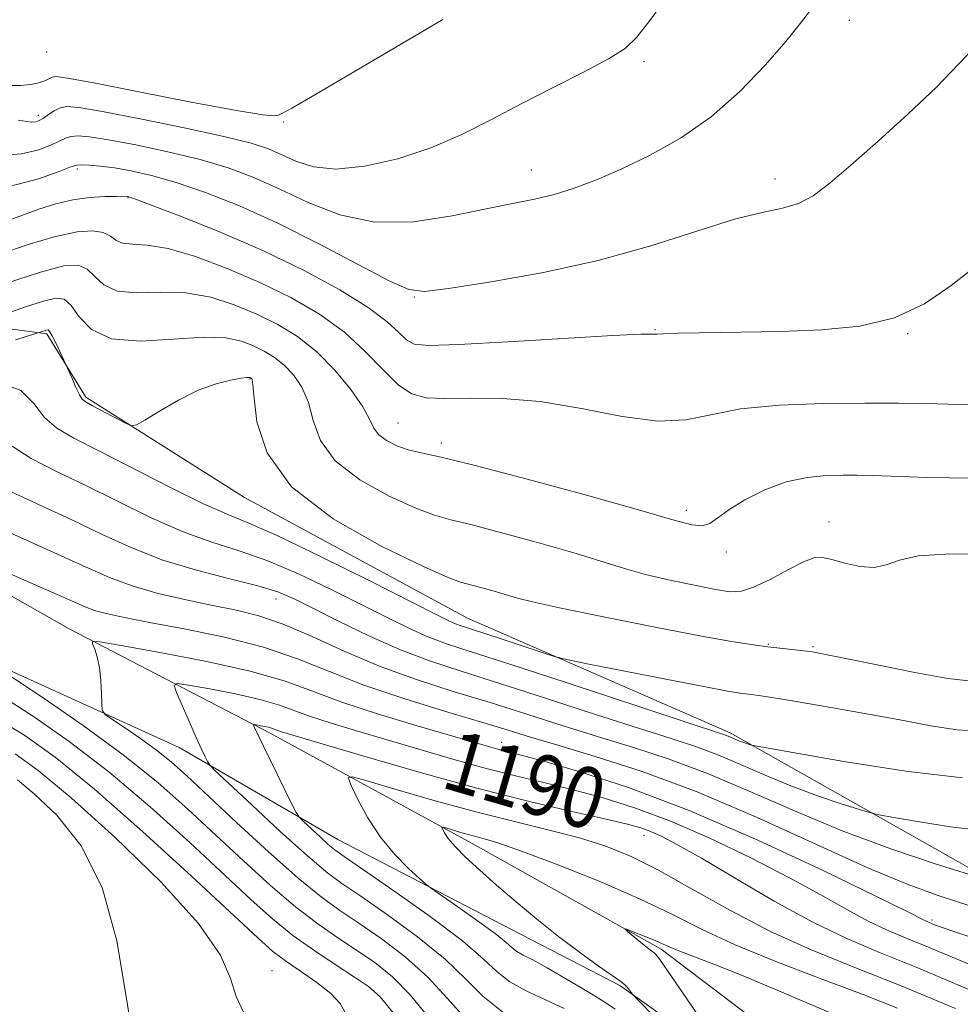
# Model space of a CAD drawing. Extents: x 2134800 to 2137700, y 362300 to 365200.
# Drawn here: x 2136707 to 2136831, y 364590 to 364720 of the extents above; entities that cross this region are included whole.
import ezdxf
from ezdxf.enums import TextEntityAlignment as Align

# ---------------------------------------------------------------- set-up
doc = ezdxf.new("R2010")
doc.units = 0
doc.header["$MEASUREMENT"] = 0
for name, color, linetype, lineweight in [('DTM HARD BREAKLINE', 7, 'Continuous', 0), ('DTM SPOT ELEVATION', 2, 'Continuous', 13), ('INDEX CONTOUR', 41, 'Continuous', 13), ('INDEX CONTOUR LABEL', 244, 'Continuous', 0), ('INTERMEDIATE CONTOUR', 44, 'Continuous', 0)]:
    doc.layers.add(name, color=color, linetype=linetype, lineweight=lineweight)
doc.styles.add('Style-ITALICS', font='ITALICS.shx')

msp = doc.modelspace()

# ---------------------------------------------------------------- linework, layer by layer
at = {"layer": 'DTM HARD BREAKLINE'}
for points in [[(2136465.3, 364719.59, 1233.94), (2136478.177, 364717.194, 1231.962), (2136497.976, 364713.103, 1228.909), (2136518.435, 364709.927, 1223.771), (2136537.394, 364707.166, 1217.545), (2136554.508, 364704.783, 1211.119), (2136568.815, 364699.442, 1207.785), (2136589.572, 364692.612, 1203.017), (2136610.67, 364685.861, 1198.866), (2136642.244, 364672.614, 1196.7), (2136667.505, 364662.859, 1195.667), (2136688.755, 364653.502, 1193.822), (2136713.547, 364639.451, 1192.539), (2136739.993, 364625.722, 1187.582), (2136766.552, 364611.212, 1183.357), (2136791.424, 364597.319, 1181.666), (2136811.166, 364582.317, 1180.026)], [(2136580.444, 364711.063, 1213.404), (2136589.464, 364709.736, 1213.469), (2136598.255, 364708.728, 1213.532), (2136607.433, 364706.545, 1213.598), (2136612.902, 364704.95, 1213.576), (2136621.705, 364703.843, 1213.02), (2136629.08, 364702.016, 1212.536), (2136639.124, 364699.035, 1211.865), (2136658.676, 364692.686, 1210.546), (2136687.942, 364682.288, 1208.554), (2136692.1, 364680.78, 1208.27), (2136710.63, 364678.25, 1203.74), (2136715.74, 364669.93, 1204.24), (2136736.63, 364656.73, 1203.44), (2136765.95, 364640.85, 1202.87), (2136800.49, 364625.78, 1200.37), (2136835.46, 364605.97, 1195.97)], [(2136803.799, 364579.854, 1181.555), (2136786.546, 364592.122, 1184.163), (2136785.884, 364592.543, 1184.195), (2136772.988, 364599.239, 1184.859), (2136748.876, 364611.745, 1187.104), (2136728.014, 364623.82, 1190.678), (2136703.024, 364635.206, 1193.935), (2136677.623, 364644.923, 1196.86), (2136669.159, 364648.545, 1197.508), (2136645.229, 364659.158, 1200.591), (2136633.011, 364662.64, 1201.492), (2136623.601, 364664.671, 1201.761), (2136611.71, 364667.205, 1202.868), (2136602.839, 364671.239, 1203.453), (2136598.116, 364673.469, 1205.429), (2136588.017, 364679.209, 1207.248), (2136576.537, 364683.756, 1209.018)]]:
    msp.add_polyline3d(points, dxfattribs=at)
at = {"layer": 'DTM SPOT ELEVATION'}
for p in [(2136816.16, 364719.49, 1215.4), (2136710.59, 364715.34, 1221.6), (2136789.17, 364714.05, 1217.7), (2136709.51, 364706.99, 1218.4), (2136741.79, 364706.11, 1219.9), (2136714.62, 364699.96, 1213.7), (2136774.33, 364699.83, 1216.8), (2136806.4, 364698.62, 1214.5), (2136721.29, 364696.16, 1211.9), (2136758.97, 364683.09, 1213.9), (2136790.62, 364678.79, 1212.1), (2136823.84, 364678.27, 1211.9), (2136737.36, 364672.3, 1203.9), (2136756.82, 364666.54, 1208.9), (2136762.49, 364663.9, 1208.4), (2136794.71, 364655.04, 1208.4), (2136813.51, 364653.48, 1206.7), (2136799.97, 364649.56, 1207.6), (2136740.75, 364643.35, 1197.3), (2136805.52, 364637.4, 1204.1), (2136811.37, 364637.1, 1204.2), (2136770.43, 364624.52, 1192.7), (2136789.17, 364612.29, 1187.3), (2136827.03, 364601.15, 1192.3), (2136740.23, 364594.49, 1199.2)]:
    msp.add_point(p, dxfattribs=at)
at = {"layer": 'INDEX CONTOUR'}
for points in [[(2136705.558, 364710.943, 1220), (2136707.179, 364710.95, 1220), (2136708.529, 364711.066, 1220), (2136709.591, 364711.273, 1220), (2136710.363, 364711.543, 1220), (2136711.338, 364712.04, 1220), (2136711.867, 364712.12, 1220), (2136713.352, 364711.915, 1220), (2136716.797, 364711.264, 1220), (2136722.708, 364710.101, 1220), (2136729.615, 364708.753, 1220), (2136735.553, 364707.64, 1220), (2136739.044, 364707.077, 1220), (2136740.565, 364706.951, 1220), (2136741.081, 364707.038, 1220), (2136741.541, 364707.242, 1220), (2136742.846, 364707.961, 1220), (2136745.882, 364709.715, 1220), (2136751.107, 364712.776, 1220), (2136757.277, 364716.41, 1220), (2136762.715, 364719.635, 1220)], [(2136704.322, 364688.695, 1210), (2136708.172, 364690.005, 1210), (2136711.772, 364691.077, 1210), (2136714.595, 364691.669, 1210), (2136716.642, 364691.808, 1210), (2136718.047, 364691.585, 1210), (2136718.976, 364691.111, 1210), (2136719.719, 364690.574, 1210), (2136720.595, 364690.183, 1210), (2136721.9, 364690.053, 1210), (2136723.833, 364689.93, 1210), (2136726.565, 364689.469, 1210), (2136730.171, 364688.416, 1210), (2136734.335, 364686.87, 1210), (2136738.641, 364685.023, 1210), (2136742.73, 364683.023, 1210), (2136746.462, 364680.86, 1210), (2136749.752, 364678.483, 1210), (2136752.542, 364675.913, 1210), (2136754.886, 364673.462, 1210), (2136756.863, 364671.515, 1210), (2136758.612, 364670.353, 1210), (2136760.504, 364669.842, 1210), (2136762.969, 364669.742, 1210), (2136766.339, 364669.808, 1210), (2136770.566, 364669.772, 1210), (2136775.504, 364669.358, 1210), (2136780.93, 364668.426, 1210), (2136786.299, 364667.378, 1210), (2136790.99, 364666.755, 1210), (2136794.643, 364666.93, 1210), (2136797.946, 364667.622, 1210), (2136801.849, 364668.385, 1210), (2136806.991, 364668.866, 1210), (2136812.755, 364669.082, 1210), (2136818.212, 364669.141, 1210), (2136822.646, 364669.137, 1210), (2136826.191, 364669.095, 1210), (2136829.194, 364669.026, 1210), (2136831.971, 364668.947, 1210)], [(2136706.059, 364663.463, 1200), (2136708.565, 364661.836, 1200), (2136711.806, 364660.186, 1200), (2136715.647, 364658.344, 1200), (2136719.924, 364656.223, 1200), (2136724.334, 364654.068, 1200), (2136728.544, 364652.205, 1200), (2136732.333, 364650.84, 1200), (2136735.93, 364649.7, 1200), (2136739.677, 364648.392, 1200), (2136743.796, 364646.637, 1200), (2136748.025, 364644.619, 1200), (2136755.365, 364640.923, 1200), (2136758.239, 364639.521, 1200), (2136760.748, 364638.403, 1200), (2136763.184, 364637.483, 1200), (2136766.425, 364636.413, 1200), (2136771.496, 364634.783, 1200), (2136778.902, 364632.365, 1200), (2136799.624, 364625.547, 1200), (2136800.237, 364625.327, 1200), (2136801.738, 364624.686, 1200), (2136802.28, 364624.486, 1200), (2136803.143, 364624.204, 1200), (2136803.542, 364624.106, 1200), (2136804.992, 364623.839, 1200), (2136808.736, 364623.175, 1200), (2136815.457, 364622.008, 1200), (2136823.596, 364620.728, 1200), (2136831.034, 364619.845, 1200)], [(2136770.584, 364589.023, 1190), (2136767.98, 364591.093, 1190), (2136765.704, 364593.389, 1190), (2136763.001, 364596.002, 1190), (2136759.382, 364598.933, 1190), (2136755.409, 364601.83, 1190), (2136751.905, 364604.252, 1190), (2136749.414, 364605.955, 1190), (2136747.354, 364607.489, 1190), (2136744.86, 364609.602, 1190), (2136741.376, 364612.755, 1190), (2136737.577, 364616.277, 1190), (2136732.696, 364620.859, 1190), (2136731.997, 364621.577, 1190), (2136731.749, 364621.981, 1190), (2136731.447, 364622.599, 1190), (2136730.965, 364623.621, 1190), (2136730.269, 364625.149, 1190), (2136729.369, 364627.184, 1190), (2136727.684, 364631.055, 1190), (2136727.349, 364632.001, 1190), (2136727.761, 364632.254, 1190), (2136729.274, 364632.034, 1190), (2136732.045, 364631.537, 1190), (2136735.446, 364630.88, 1190), (2136738.653, 364630.161, 1190), (2136741.073, 364629.453, 1190), (2136745.158, 364627.954, 1190), (2136747.866, 364627.071, 1190), (2136751.218, 364626.06, 1190), (2136759.555, 364623.599, 1190), (2136764.14, 364622.267, 1190), (2136768.568, 364621.043, 1190), (2136772.594, 364620.02, 1190), (2136776.336, 364619.123, 1190), (2136780.003, 364618.228, 1190), (2136783.802, 364617.209, 1190), (2136787.929, 364615.909, 1190), (2136792.575, 364614.164, 1190), (2136797.808, 364611.89, 1190), (2136803.204, 364609.315, 1190), (2136808.216, 364606.749, 1190), (2136812.413, 364604.455, 1190), (2136815.836, 364602.518, 1190), (2136818.645, 364600.979, 1190), (2136821.033, 364599.829, 1190), (2136823.336, 364598.86, 1190), (2136825.927, 364597.812, 1190), (2136832.529, 364595.049, 1190)], [(2136736.484, 364589.015, 1200), (2136735.541, 364591.057, 1200), (2136734.782, 364593.429, 1200), (2136733.446, 364596.495, 1200), (2136730.58, 364600.678, 1200), (2136725.622, 364606.143, 1200), (2136719.576, 364612.026, 1200), (2136713.836, 364617.205, 1200), (2136709.495, 364620.813, 1200), (2136706.445, 364623.004, 1200)]]:
    msp.add_polyline3d(points, dxfattribs=at)
at = {"layer": 'INTERMEDIATE CONTOUR'}
for points in [[(2136706.871, 364706.36, 1218), (2136708.012, 364706.183, 1218), (2136708.663, 364706.115, 1218), (2136709.158, 364706.157, 1218), (2136709.632, 364706.326, 1218), (2136710.171, 364706.642, 1218), (2136710.837, 364707.1, 1218), (2136711.591, 364707.593, 1218), (2136712.369, 364707.99, 1218), (2136713.246, 364708.167, 1218), (2136714.846, 364708.03, 1218), (2136717.932, 364707.494, 1218), (2136722.902, 364706.532, 1218), (2136728.703, 364705.351, 1218), (2136733.918, 364704.217, 1218), (2136737.489, 364703.326, 1218), (2136739.785, 364702.583, 1218), (2136741.535, 364701.825, 1218), (2136743.386, 364700.965, 1218), (2136745.673, 364700.234, 1218), (2136748.653, 364699.94, 1218), (2136752.464, 364700.316, 1218), (2136756.773, 364701.295, 1218), (2136761.131, 364702.732, 1218), (2136765.201, 364704.492, 1218), (2136769.113, 364706.474, 1218), (2136773.107, 364708.584, 1218), (2136777.298, 364710.719, 1218), (2136781.278, 364712.726, 1218), (2136784.509, 364714.44, 1218), (2136786.661, 364715.819, 1218), (2136788.235, 364717.312, 1218), (2136789.942, 364719.493, 1218), (2136792.292, 364722.721, 1218)], [(2136704.427, 364701.739, 1216), (2136707.313, 364701.928, 1216), (2136709.572, 364702.484, 1216), (2136711.218, 364703.136, 1216), (2136713.069, 364704.022, 1216), (2136713.779, 364704.236, 1216), (2136714.724, 364704.304, 1216), (2136716.251, 364704.176, 1216), (2136718.719, 364703.794, 1216), (2136722.317, 364703.122, 1216), (2136726.557, 364702.225, 1216), (2136730.777, 364701.196, 1216), (2136734.486, 364700.09, 1216), (2136737.866, 364698.832, 1216), (2136741.266, 364697.314, 1216), (2136744.987, 364695.53, 1216), (2136749.137, 364693.9, 1216), (2136753.772, 364692.945, 1216), (2136758.848, 364693.016, 1216), (2136763.911, 364693.774, 1216), (2136768.405, 364694.707, 1216), (2136774.771, 364695.989, 1216), (2136777.331, 364696.603, 1216), (2136779.992, 364697.427, 1216), (2136782.919, 364698.531, 1216), (2136786.228, 364699.956, 1216), (2136789.972, 364701.755, 1216), (2136793.971, 364704.01, 1216), (2136797.983, 364706.815, 1216), (2136801.773, 364710.161, 1216), (2136805.121, 364713.636, 1216), (2136807.814, 364716.729, 1216), (2136809.759, 364719.12, 1216), (2136811.355, 364721.253, 1216)], [(2136705.676, 364697.646, 1214), (2136709.538, 364698.636, 1214), (2136712.265, 364699.631, 1214), (2136713.777, 364700.221, 1214), (2136714.548, 364700.452, 1214), (2136715.189, 364700.483, 1214), (2136716.203, 364700.441, 1214), (2136717.656, 364700.323, 1214), (2136719.505, 364700.094, 1214), (2136721.733, 364699.712, 1214), (2136724.411, 364699.1, 1214), (2136727.636, 364698.174, 1214), (2136731.483, 364696.854, 1214), (2136735.946, 364695.081, 1214), (2136740.997, 364692.803, 1214), (2136746.472, 364690.068, 1214), (2136755.732, 364685.201, 1214), (2136758.227, 364684.071, 1214), (2136760.29, 364683.836, 1214), (2136763.453, 364684.24, 1214), (2136768.816, 364685.068, 1214), (2136775.733, 364686.283, 1214), (2136783.125, 364687.89, 1214), (2136790.048, 364689.826, 1214), (2136796.105, 364691.769, 1214), (2136801.04, 364693.326, 1214), (2136804.702, 364694.243, 1214), (2136807.386, 364694.798, 1214), (2136809.493, 364695.406, 1214), (2136811.425, 364696.435, 1214), (2136813.578, 364698.07, 1214), (2136816.349, 364700.452, 1214), (2136819.958, 364703.617, 1214), (2136823.922, 364707.187, 1214), (2136827.586, 364710.683, 1214), (2136830.503, 364713.729, 1214), (2136833.072, 364716.381, 1214)], [(2136704.398, 364692.761, 1212), (2136709.564, 364694.648, 1212), (2136711.829, 364695.373, 1212), (2136714.041, 364695.891, 1212), (2136716.254, 364696.185, 1212), (2136718.265, 364696.312, 1212), (2136719.799, 364696.349, 1212), (2136721.057, 364696.358, 1212), (2136721.197, 364696.348, 1212), (2136721.416, 364696.288, 1212), (2136722.298, 364695.973, 1212), (2136724.495, 364695.152, 1212), (2136728.421, 364693.65, 1212), (2136733.555, 364691.589, 1212), (2136739.137, 364689.165, 1212), (2136744.478, 364686.575, 1212), (2136749.168, 364684.027, 1212), (2136752.869, 364681.729, 1212), (2136755.361, 364679.855, 1212), (2136756.921, 364678.432, 1212), (2136757.944, 364677.451, 1212), (2136758.939, 364676.894, 1212), (2136760.866, 364676.71, 1212), (2136764.793, 364676.839, 1212), (2136771.264, 364677.202, 1212), (2136785.059, 364678.027, 1212), (2136788.724, 364678.203, 1212), (2136790.235, 364678.235, 1212), (2136790.638, 364678.217, 1212), (2136790.905, 364678.226, 1212), (2136791.72, 364678.268, 1212), (2136793.689, 364678.327, 1212), (2136801.92, 364678.476, 1212), (2136807.189, 364678.582, 1212), (2136812.491, 364678.768, 1212), (2136817.539, 364679.265, 1212), (2136822.103, 364680.349, 1212), (2136826.044, 364682.201, 1212), (2136829.572, 364684.615, 1212), (2136832.983, 364687.286, 1212)], [(2136705.323, 364684.938, 1208), (2136709.791, 364686.395, 1208), (2136712.859, 364687.189, 1208), (2136714.736, 364687.296, 1208), (2136715.93, 364686.79, 1208), (2136716.925, 364685.802, 1208), (2136718.112, 364684.695, 1208), (2136719.863, 364683.892, 1208), (2136722.424, 364683.669, 1208), (2136725.559, 364683.733, 1208), (2136728.909, 364683.647, 1208), (2136732.174, 364683.075, 1208), (2136735.282, 364682.086, 1208), (2136738.221, 364680.851, 1208), (2136740.985, 364679.487, 1208), (2136743.604, 364677.891, 1208), (2136746.115, 364675.906, 1208), (2136748.512, 364673.473, 1208), (2136750.606, 364670.916, 1208), (2136752.163, 364668.659, 1208), (2136753.061, 364667.016, 1208), (2136753.614, 364665.869, 1208), (2136754.245, 364664.996, 1208), (2136755.278, 364664.216, 1208), (2136756.64, 364663.534, 1208), (2136758.16, 364662.996, 1208), (2136759.852, 364662.586, 1208), (2136762.471, 364662.019, 1208), (2136766.962, 364660.942, 1208), (2136773.799, 364659.151, 1208), (2136781.58, 364657.027, 1208), (2136788.433, 364655.098, 1208), (2136792.938, 364653.789, 1208), (2136795.47, 364653.113, 1208), (2136796.854, 364652.981, 1208), (2136797.837, 364653.308, 1208), (2136798.867, 364654.032, 1208), (2136800.312, 364655.094, 1208), (2136802.433, 364656.402, 1208), (2136805.05, 364657.719, 1208), (2136807.871, 364658.774, 1208), (2136810.632, 364659.37, 1208), (2136813.174, 364659.605, 1208), (2136815.362, 364659.65, 1208), (2136817.201, 364659.644, 1208), (2136819.24, 364659.601, 1208), (2136826.502, 364659.355, 1208), (2136832.12, 364659.27, 1208)], [(2136705.22, 364680.892, 1206), (2136707.815, 364681.798, 1206), (2136710.185, 364682.571, 1206), (2136711.826, 364682.963, 1206), (2136712.918, 364682.817, 1206), (2136713.813, 364681.996, 1206), (2136714.873, 364680.493, 1206), (2136716.506, 364678.817, 1206), (2136719.131, 364677.6, 1206), (2136722.948, 364677.285, 1206), (2136727.285, 364677.536, 1206), (2136731.254, 364677.825, 1206), (2136734.177, 364677.734, 1206), (2136736.23, 364677.302, 1206), (2136737.801, 364676.68, 1206), (2136739.217, 364675.981, 1206), (2136740.558, 364675.164, 1206), (2136741.845, 364674.147, 1206), (2136743.075, 364672.856, 1206), (2136744.168, 364671.236, 1206), (2136745.021, 364669.236, 1206), (2136745.659, 364666.848, 1206), (2136746.608, 364664.226, 1206), (2136748.522, 364661.564, 1206), (2136751.777, 364659.06, 1206), (2136755.653, 364656.914, 1206), (2136759.155, 364655.328, 1206), (2136761.624, 364654.398, 1206), (2136763.752, 364653.801, 1206), (2136766.568, 364653.109, 1206), (2136770.76, 364652.008, 1206), (2136775.652, 364650.66, 1206), (2136780.228, 364649.339, 1206), (2136786.576, 364647.384, 1206), (2136789.36, 364646.606, 1206), (2136792.546, 364645.852, 1206), (2136795.79, 364645.169, 1206), (2136798.552, 364644.634, 1206), (2136800.478, 364644.332, 1206), (2136801.961, 364644.381, 1206), (2136803.579, 364644.909, 1206), (2136805.73, 364645.953, 1206), (2136808.087, 364647.201, 1206), (2136810.142, 364648.25, 1206), (2136811.55, 364648.786, 1206), (2136812.627, 364648.846, 1206), (2136813.851, 364648.558, 1206), (2136815.561, 364648.069, 1206), (2136817.539, 364647.627, 1206), (2136819.425, 364647.502, 1206), (2136821.017, 364647.865, 1206), (2136822.749, 364648.485, 1206), (2136825.208, 364649.032, 1206), (2136828.802, 364649.265, 1206), (2136837.931, 364649.335, 1206)], [(2136706.491, 364677.449, 1204), (2136709.761, 364678.465, 1204), (2136710.579, 364678.747, 1204), (2136710.779, 364678.767, 1204), (2136710.988, 364678.575, 1204), (2136711.317, 364678.004, 1204), (2136711.831, 364676.977, 1204), (2136713.363, 364673.738, 1204), (2136713.98, 364672.276, 1204), (2136714.457, 364671.186, 1204), (2136714.909, 364670.239, 1204), (2136715.284, 364669.654, 1204), (2136715.778, 364669.26, 1204), (2136716.651, 364668.79, 1204), (2136720.955, 364666.526, 1204), (2136721.751, 364666.169, 1204), (2136722.412, 364666.269, 1204), (2136723.506, 364666.909, 1204), (2136725.432, 364668.097, 1204), (2136727.919, 364669.531, 1204), (2136730.528, 364670.83, 1204), (2136732.877, 364671.699, 1204), (2136734.796, 364672.184, 1204), (2136736.171, 364672.418, 1204), (2136736.942, 364672.516, 1204), (2136737.273, 364672.533, 1204), (2136737.381, 364672.509, 1204), (2136737.512, 364672.436, 1204), (2136737.574, 364672.388, 1204), (2136737.638, 364672.24, 1204), (2136737.73, 364671.556, 1204), (2136737.879, 364669.814, 1204), (2136738.257, 364666.681, 1204), (2136739.603, 364662.582, 1204), (2136742.799, 364658.132, 1204), (2136748.276, 364653.903, 1204), (2136754.666, 364650.294, 1204), (2136760.15, 364647.659, 1204), (2136763.397, 364646.21, 1204), (2136765.032, 364645.584, 1204), (2136767.686, 364644.878, 1204), (2136769.453, 364644.392, 1204), (2136772.511, 364643.499, 1204), (2136774.481, 364642.993, 1204), (2136778.061, 364642.199, 1204), (2136783.845, 364641.005, 1204), (2136790.622, 364639.656, 1204), (2136796.73, 364638.483, 1204), (2136800.912, 364637.736, 1204), (2136803.55, 364637.33, 1204), (2136805.429, 364637.097, 1204), (2136810.188, 364636.555, 1204), (2136811.308, 364636.399, 1204), (2136812.813, 364636.123, 1204), (2136815.5, 364635.577, 1204), (2136819.812, 364634.689, 1204), (2136824.791, 364633.695, 1204), (2136829.127, 364632.911, 1204), (2136831.859, 364632.606, 1204)], [(2136704.626, 364671.829, 1202), (2136707.213, 364670.821, 1202), (2136708.92, 364669.081, 1202), (2136710.311, 364667.266, 1202), (2136711.922, 364665.842, 1202), (2136714.176, 364664.532, 1202), (2136717.467, 364662.871, 1202), (2136726.87, 364658.052, 1202), (2136731.207, 364655.913, 1202), (2136734.342, 364654.526, 1202), (2136737.177, 364653.364, 1202), (2136740.997, 364651.676, 1202), (2136746.607, 364648.976, 1202), (2136752.916, 364645.835, 1202), (2136761.745, 364641.376, 1202), (2136763.488, 364640.51, 1202), (2136764.373, 364640.108, 1202), (2136765.124, 364639.825, 1202), (2136766.192, 364639.473, 1202), (2136770.623, 364638.031, 1202), (2136776.03, 364636.247, 1202), (2136777.534, 364635.768, 1202), (2136779.004, 364635.409, 1202), (2136781.704, 364634.862, 1202), (2136792.051, 364632.808, 1202), (2136797.025, 364631.838, 1202), (2136800.153, 364631.253, 1202), (2136801.798, 364630.979, 1202), (2136803.607, 364630.753, 1202), (2136805.132, 364630.533, 1202), (2136807.893, 364630.087, 1202), (2136812.239, 364629.347, 1202), (2136817.464, 364628.43, 1202), (2136822.596, 364627.497, 1202), (2136826.87, 364626.704, 1202), (2136830.336, 364626.166, 1202), (2136833.247, 364625.989, 1202)], [(2136705.208, 364657.83, 1198), (2136709.435, 364655.84, 1198), (2136713.828, 364653.817, 1198), (2136717.893, 364651.876, 1198), (2136721.798, 364650.084, 1198), (2136725.882, 364648.497, 1198), (2136730.325, 364647.154, 1198), (2136734.683, 364646.036, 1198), (2136738.358, 364645.107, 1198), (2136740.986, 364644.299, 1198), (2136743.134, 364643.403, 1198), (2136745.605, 364642.175, 1198), (2136748.985, 364640.471, 1198), (2136752.99, 364638.532, 1198), (2136757.123, 364636.698, 1198), (2136761.066, 364635.2, 1198), (2136765.23, 364633.826, 1198), (2136770.211, 364632.257, 1198), (2136776.326, 364630.289, 1198), (2136782.794, 364628.184, 1198), (2136788.556, 364626.321, 1198), (2136792.846, 364624.964, 1198), (2136796.056, 364623.919, 1198), (2136798.873, 364622.879, 1198), (2136801.856, 364621.612, 1198), (2136805.077, 364620.192, 1198), (2136808.483, 364618.772, 1198), (2136811.956, 364617.489, 1198), (2136815.108, 364616.433, 1198), (2136817.486, 364615.682, 1198), (2136818.88, 364615.262, 1198), (2136820.05, 364614.991, 1198), (2136821.999, 364614.637, 1198), (2136825.384, 364614.049, 1198), (2136829.484, 364613.404, 1198), (2136833.23, 364612.959, 1198)], [(2136701.852, 364653.824, 1196), (2136712.009, 364649.29, 1196), (2136715.81, 364647.539, 1196), (2136718.853, 364646.187, 1196), (2136721.837, 364645.083, 1196), (2136725.278, 364644.105, 1196), (2136728.956, 364643.242, 1196), (2136732.469, 364642.512, 1196), (2136735.55, 364641.886, 1196), (2136738.487, 364641.153, 1196), (2136741.7, 364640.051, 1196), (2136745.512, 364638.416, 1196), (2136749.831, 364636.464, 1196), (2136754.461, 364634.503, 1196), (2136759.233, 364632.771, 1196), (2136764.071, 364631.221, 1196), (2136768.926, 364629.732, 1196), (2136773.751, 364628.213, 1196), (2136778.514, 364626.692, 1196), (2136783.189, 364625.223, 1196), (2136787.789, 364623.814, 1196), (2136792.489, 364622.291, 1196), (2136797.508, 364620.43, 1196), (2136803.009, 364618.094, 1196), (2136808.948, 364615.477, 1196), (2136815.229, 364612.857, 1196), (2136821.631, 364610.492, 1196), (2136827.443, 364608.546, 1196), (2136831.828, 364607.161, 1196)], [(2136704.695, 364647.148, 1194), (2136710.19, 364644.763, 1194), (2136715.686, 364642.337, 1194), (2136717.046, 364641.829, 1194), (2136718.595, 364641.399, 1194), (2136720.817, 364640.916, 1194), (2136724.119, 364640.287, 1194), (2136728.702, 364639.434, 1194), (2136733.971, 364638.346, 1194), (2136739.126, 364637.029, 1194), (2136743.607, 364635.5, 1194), (2136747.797, 364633.816, 1194), (2136752.318, 364632.044, 1194), (2136757.554, 364630.265, 1194), (2136762.931, 364628.606, 1194), (2136767.641, 364627.206, 1194), (2136771.175, 364626.138, 1194), (2136774.234, 364625.2, 1194), (2136777.822, 364624.124, 1194), (2136782.731, 364622.665, 1194), (2136788.922, 364620.663, 1194), (2136796.143, 364617.982, 1194), (2136804.037, 364614.615, 1194), (2136818.611, 364607.99, 1194), (2136823.755, 364605.845, 1194), (2136827.578, 364604.45, 1194), (2136830.64, 364603.452, 1194), (2136833.433, 364602.558, 1194)], [(2136765.824, 364587.985, 1192), (2136763.316, 364590.795, 1192), (2136760.734, 364593.624, 1192), (2136757.739, 364596.291, 1192), (2136754.575, 364598.684, 1192), (2136751.635, 364600.71, 1192), (2136749.145, 364602.385, 1192), (2136746.69, 364604.166, 1192), (2136743.688, 364606.619, 1192), (2136739.79, 364610.083, 1192), (2136735.555, 364613.984, 1192), (2136729.018, 364620.092, 1192), (2136726.96, 364621.93, 1192), (2136725.058, 364623.466, 1192), (2136722.926, 364625.02, 1192), (2136720.823, 364626.47, 1192), (2136719.166, 364627.58, 1192), (2136718.254, 364628.226, 1192), (2136717.912, 364628.73, 1192), (2136717.848, 364629.522, 1192), (2136717.812, 364630.901, 1192), (2136717.722, 364632.633, 1192), (2136717.54, 364634.349, 1192), (2136717.249, 364635.746, 1192), (2136716.918, 364636.776, 1192), (2136716.642, 364637.452, 1192), (2136716.635, 364637.782, 1192), (2136717.612, 364637.731, 1192), (2136720.408, 364637.254, 1192), (2136725.472, 364636.346, 1192), (2136731.686, 364635.146, 1192), (2136737.544, 364633.833, 1192), (2136741.967, 364632.54, 1192), (2136745.579, 364631.224, 1192), (2136749.43, 364629.799, 1192), (2136754.233, 364628.23, 1192), (2136759.345, 364626.686, 1192), (2136768.7, 364623.965, 1192), (2136769.947, 364623.618, 1192), (2136772.818, 364622.877, 1192), (2136775.803, 364622.067, 1192), (2136780.594, 364620.688, 1192), (2136787.106, 364618.57, 1192), (2136795.097, 364615.553, 1192), (2136804.11, 364611.653, 1192), (2136812.827, 364607.585, 1192), (2136819.717, 364604.243, 1192), (2136823.684, 364602.281, 1192), (2136826.248, 364600.978, 1192), (2136827.372, 364600.518, 1192), (2136828.365, 364600.151, 1192), (2136830.287, 364599.485, 1192), (2136833.418, 364598.444, 1192)], [(2136760.887, 364588.216, 1194), (2136758.466, 364591.247, 1194), (2136756.095, 364593.649, 1194), (2136753.742, 364595.538, 1194), (2136751.364, 364597.168, 1194), (2136748.907, 364598.786, 1194), (2136746.269, 364600.614, 1194), (2136743.338, 364602.865, 1194), (2136740.046, 364605.682, 1194), (2136736.499, 364608.908, 1194), (2136732.851, 364612.316, 1194), (2136729.173, 364615.732, 1194), (2136725.22, 364619.214, 1194), (2136720.67, 364622.873, 1194), (2136715.419, 364626.709, 1194), (2136710.257, 364630.269, 1194), (2136702.537, 364635.377, 1194)], [(2136756.199, 364588.869, 1196), (2136754.452, 364591.007, 1196), (2136752.909, 364592.392, 1196), (2136751.094, 364593.626, 1196), (2136748.668, 364595.187, 1196), (2136745.848, 364597.062, 1196), (2136742.988, 364599.112, 1196), (2136740.302, 364601.281, 1196), (2136737.443, 364603.833, 1196), (2136729.42, 364611.311, 1196), (2136724.222, 364616.005, 1196), (2136718.785, 364620.615, 1196), (2136713.561, 364624.634, 1196), (2136709.001, 364627.834, 1196), (2136705.556, 364630.055, 1196)], [(2136750.02, 364588.669, 1198), (2136749.213, 364590.143, 1198), (2136747.977, 364591.471, 1198), (2136746.126, 364592.919, 1198), (2136743.981, 364594.405, 1198), (2136741.992, 364595.765, 1198), (2136740.366, 364597, 1198), (2136738.363, 364598.772, 1198), (2136729.667, 364606.89, 1198), (2136723.223, 364612.796, 1198), (2136716.9, 364618.358, 1198), (2136711.702, 364622.56, 1198), (2136707.745, 364625.398, 1198), (2136704.918, 364627.122, 1198)], [(2136778.677, 364589.497, 1188), (2136773.644, 364591.817, 1188), (2136771.519, 364592.997, 1188), (2136769.869, 364594.303, 1188), (2136768.058, 364595.996, 1188), (2136765.268, 364598.38, 1188), (2136761.025, 364601.575, 1188), (2136756.242, 364604.976, 1188), (2136749.742, 364609.47, 1188), (2136748.493, 364610.368, 1188), (2136747.633, 364611.082, 1188), (2136746.556, 364612.058, 1188), (2136744.411, 364614.055, 1188), (2136743.84, 364614.626, 1188), (2136743.414, 364615.274, 1188), (2136742.768, 364616.554, 1188), (2136739.152, 364623.919, 1188), (2136737.865, 364626.644, 1188), (2136737.807, 364626.807, 1188), (2136737.878, 364626.851, 1188), (2136738.14, 364626.813, 1188), (2136739.207, 364626.614, 1188), (2136739.761, 364626.489, 1188), (2136740.18, 364626.367, 1188), (2136740.886, 364626.108, 1188), (2136741.499, 364625.912, 1188), (2136752.294, 364622.688, 1188), (2136759.58, 364620.57, 1188), (2136767.189, 364618.467, 1188), (2136774.09, 364616.718, 1188), (2136779.854, 364615.368, 1188), (2136784.203, 364614.39, 1188), (2136787.011, 364613.731, 1188), (2136788.752, 364613.249, 1188), (2136790.053, 364612.776, 1188), (2136791.506, 364612.127, 1188), (2136793.581, 364611.045, 1188), (2136796.715, 364609.256, 1188), (2136801.142, 364606.629, 1188), (2136806.282, 364603.621, 1188), (2136811.353, 364600.831, 1188), (2136815.818, 364598.681, 1188), (2136820.124, 364596.868, 1188), (2136824.968, 364594.909, 1188), (2136830.75, 364592.486, 1188), (2136841.722, 364587.805, 1188)], [(2136785.373, 364589.421, 1186), (2136783.989, 364590.307, 1186), (2136781.716, 364591.709, 1186), (2136778.976, 364593.368, 1186), (2136776.414, 364594.863, 1186), (2136774.532, 364595.877, 1186), (2136773.277, 364596.512, 1186), (2136772.455, 364596.972, 1186), (2136771.832, 364597.461, 1186), (2136771.018, 364598.185, 1186), (2136769.581, 364599.344, 1186), (2136767.282, 364601.028, 1186), (2136764.667, 364602.871, 1186), (2136761.207, 364605.276, 1186), (2136760.469, 364605.846, 1186), (2136759.625, 364606.594, 1186), (2136758.204, 364607.905, 1186), (2136756.383, 364609.761, 1186), (2136754.501, 364612.039, 1186), (2136752.851, 364614.568, 1186), (2136751.54, 364616.976, 1186), (2136750.629, 364618.839, 1186), (2136750.252, 364619.826, 1186), (2136750.838, 364619.973, 1186), (2136752.89, 364619.404, 1186), (2136756.694, 364618.27, 1186), (2136761.674, 364616.827, 1186), (2136767.041, 364615.355, 1186), (2136772.119, 364614.074, 1186), (2136776.702, 364612.96, 1186), (2136780.698, 364611.925, 1186), (2136784.122, 364610.856, 1186), (2136787.402, 364609.53, 1186), (2136791.068, 364607.693, 1186), (2136795.508, 364605.206, 1186), (2136800.528, 364602.377, 1186), (2136805.789, 364599.624, 1186), (2136811.076, 364597.236, 1186), (2136816.668, 364594.971, 1186), (2136822.969, 364592.459, 1186), (2136830.113, 364589.483, 1186)], [(2136722.084, 364584.736, 1202), (2136721.072, 364591.05, 1202), (2136719.816, 364598.408, 1202), (2136717.915, 364605.403, 1202), (2136715.14, 364610.906, 1202), (2136711.956, 364614.915, 1202), (2136709.004, 364617.71, 1202), (2136706.763, 364619.557, 1202)], [(2136794.831, 364584.072, 1184), (2136787.657, 364591.339, 1184), (2136787.498, 364591.54, 1184), (2136787.123, 364592.067, 1184), (2136786.899, 364592.352, 1184), (2136786.642, 364592.612, 1184), (2136786.111, 364593.022, 1184), (2136783.136, 364595.123, 1184), (2136780.674, 364596.895, 1184), (2136777.902, 364598.981, 1184), (2136775.072, 364601.241, 1184), (2136772.327, 364603.535, 1184), (2136769.783, 364605.729, 1184), (2136767.548, 364607.7, 1184), (2136765.702, 364609.398, 1184), (2136764.315, 364610.787, 1184), (2136763.425, 364611.843, 1184), (2136762.926, 364612.591, 1184), (2136762.678, 364613.067, 1184), (2136762.586, 364613.308, 1184), (2136762.729, 364613.343, 1184), (2136763.228, 364613.205, 1184), (2136765.365, 364612.578, 1184), (2136766.671, 364612.22, 1184), (2136768.019, 364611.864, 1184), (2136769.925, 364611.286, 1184), (2136773.045, 364610.2, 1184), (2136777.75, 364608.429, 1184), (2136783.276, 364606.223, 1184), (2136788.573, 364603.939, 1184), (2136792.909, 364601.846, 1184), (2136796.819, 364599.87, 1184), (2136801.155, 364597.848, 1184), (2136806.494, 364595.672, 1184), (2136812.322, 364593.457, 1184), (2136817.85, 364591.371, 1184), (2136822.5, 364589.517, 1184)], [(2136800.37, 364582.659, 1182), (2136791.232, 364595.928, 1182), (2136790.725, 364596.614, 1182), (2136790.506, 364596.816, 1182), (2136789.799, 364597.332, 1182), (2136789.198, 364597.805, 1182), (2136787.009, 364599.639, 1182), (2136786.688, 364599.926, 1182), (2136786.766, 364599.956, 1182), (2136787.308, 364599.754, 1182), (2136789.553, 364598.868, 1182), (2136790.703, 364598.388, 1182), (2136792.459, 364597.59, 1182), (2136793.744, 364597.063, 1182), (2136798.578, 364595.222, 1182), (2136802.187, 364593.783, 1182), (2136806.462, 364591.993, 1182), (2136810.781, 364590.147, 1182), (2136814.399, 364588.614, 1182)]]:
    msp.add_polyline3d(points, dxfattribs=at)

# ---------------------------------------------------------------- texts
at = {"layer": 'INDEX CONTOUR LABEL', "style": 'Style-ITALICS', "width": 0.875}
msp.add_text('1190', height=8, rotation=343.8, dxfattribs=at).set_placement((2136763.333, 364622.501, 1190), align=Align.MIDDLE_LEFT)

doc.saveas('drawing.dxf')
